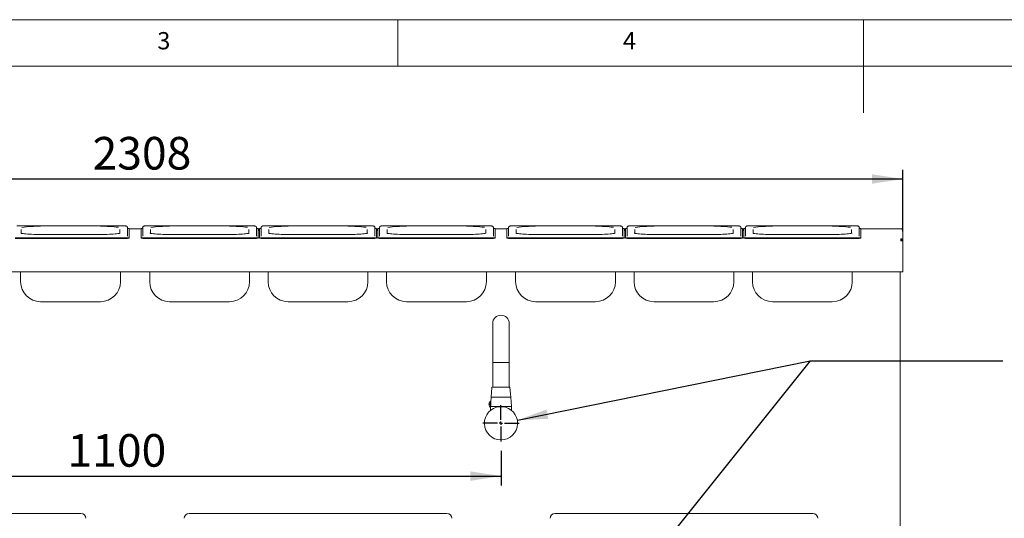
# Paper-space layout 'Blatt2' of a CAD drawing. Units: millimetres. Extents: x 5 to 415, y 5 to 292.
# Drawn here: x 119 to 225, y 238 to 292 of the extents above; entities that cross this region are included whole.
import ezdxf

# ---------------------------------------------------------------- set-up
doc = ezdxf.new("R2010")
doc.units = ezdxf.units.MM
doc.layers.add('BEMAßUNG', color=96, linetype='Continuous')
doc.styles.add('SLDTEXTSTYLE0', font='TXT', dxfattribs={"width": 0.75})
doc.dimstyles.new('SLDDIMSTYLE11', dxfattribs={"dimtxt": 3.5, "dimasz": 3.302, "dimexe": 0, "dimexo": 0.0625, "dimgap": 0.875, "dimtad": 1, "dimlfac": 14, "dimrnd": 1e-09, "dimzin": 12, "dimdsep": 46, "dimtxsty": 'SLDTEXTSTYLE0', "dimsah": 1, "dimcen": 0.09, "dimadec": 0, "dimazin": 3, "dimtfac": 1, "dimtofl": 0, "dimtmove": 0, "dimatfit": 3, "dimfxl": 0, "dimfrac": 2, "dimtolj": 1, "dimtzin": 12, "dimarcsym": 0})

# ---------------------------------------------------------------- blocks, each defined once
blk = doc.blocks.new('_D_31')
at = {"layer": 'BEMAßUNG'}
for p, q in [((49.35, 269.27), (49.35, 275.89)), ((214.21, 269.27), (214.21, 275.89)), ((214.21, 274.89), (49.35, 274.89))]:
    blk.add_line(p, q, dxfattribs=at)
for points in [[(49.35, 274.89), (52.65, 274.39), (52.65, 275.4)], [(214.21, 274.89), (210.91, 275.4), (210.91, 274.39)]]:
    blk.add_solid(points, dxfattribs=at)
at = {"layer": 'BEMAßUNG', "insert": (127.22, 279.41), "char_height": 3.5, "attachment_point": 1, "style": 'SLDTEXTSTYLE0'}
blk.add_mtext('2308', dxfattribs=at)
blk = doc.blocks.new('_D_38')
at = {"layer": 'BEMAßUNG'}
for p, q in [((92.49, 245.7), (92.49, 241.99)), ((171.07, 245.7), (171.07, 241.99)), ((92.49, 242.99), (171.07, 242.99))]:
    blk.add_line(p, q, dxfattribs=at)
for points in [[(92.49, 242.99), (95.8, 242.48), (95.8, 243.5)], [(171.07, 242.99), (167.76, 243.5), (167.76, 242.48)]]:
    blk.add_solid(points, dxfattribs=at)
at = {"layer": 'BEMAßUNG', "insert": (124.53, 247.5), "char_height": 3.5, "attachment_point": 1, "style": 'SLDTEXTSTYLE0'}
blk.add_mtext('1100', dxfattribs=at)
blk = doc.blocks.new('SW_CENTERMARKSYMBOL_2')
at = {"layer": 'BEMAßUNG', "color": 0}
for p, q in [((0, 0.36), (0, 1.96)), ((-0.36, 0), (-1.96, 0)), ((0, 0), (-0.18, 0)), ((0, 0), (0, 0.18)), ((0, 0), (0, -0.18)), ((0, 0), (0.18, 0)), ((0.36, 0), (1.96, 0)), ((0, -0.36), (0, -1.96))]:
    blk.add_line(p, q, dxfattribs=at)

psp = doc.layouts.new('Blatt2')

# ---------------------------------------------------------------- linework, layer by layer
at = {"color": 7, "linetype": 'Continuous', "lineweight": 0}
for p, q in [((415, 292), (5, 292)), ((160, 287), (160, 292)), ((210, 292), (210, 282)), ((410, 287), (10, 287))]:
    psp.add_line(p, q, dxfattribs=at)
at = {"color": 7, "linetype": 'Continuous', "lineweight": 15}
for p, q in [((130.60135, 269.85244), (119.10135, 269.85244)), ((130.60135, 269.85244), (130.60135, 269.8519)), ((130.95849, 269.69091), (130.95849, 268.76955)), ((131.13707, 268.61167), (131.13707, 269.56416)), ((131.13707, 269.55292), (132.42278, 269.55292)), ((132.42278, 269.56416), (132.42278, 268.61167)), ((132.60135, 268.76955), (132.60135, 269.69091)), ((144.45849, 269.85244), (132.95849, 269.85244)), ((132.95849, 269.85244), (132.95849, 269.8519)), ((144.45849, 269.85244), (144.45849, 269.8519)), ((144.81564, 269.69091), (144.81564, 268.76955)), ((144.99421, 268.61167), (144.99421, 269.56416)), ((144.99421, 269.55292), (145.13707, 269.55292)), ((145.13707, 269.56416), (145.13707, 268.61167)), ((145.31564, 268.76955), (145.31564, 269.69091)), ((157.17278, 269.85244), (145.67278, 269.85244)), ((145.67278, 269.85244), (145.67278, 269.8519)), ((157.17278, 269.85244), (157.17278, 269.8519)), ((157.52992, 269.69091), (157.52992, 268.76955)), ((157.70849, 268.61167), (157.70849, 269.56416)), ((157.70849, 269.55292), (157.85135, 269.55292)), ((157.85135, 269.56416), (157.85135, 268.61167)), ((158.02992, 268.76955), (158.02992, 269.69091)), ((169.88707, 269.85244), (158.38707, 269.85244)), ((158.38707, 269.85244), (158.38707, 269.8519)), ((169.88707, 269.85244), (169.88707, 269.8519)), ((170.24421, 269.69091), (170.24421, 268.76955)), ((170.42278, 268.61167), (170.42278, 269.56416)), ((170.42278, 269.55292), (171.7085, 269.55292)), ((171.7085, 269.56416), (171.7085, 268.61167)), ((171.88707, 268.76955), (171.88707, 269.69091)), ((183.74421, 269.85244), (172.24421, 269.85244)), ((172.24421, 269.85244), (172.24421, 269.8519)), ((183.74421, 269.85244), (183.74421, 269.8519)), ((184.10135, 269.69091), (184.10135, 268.76955)), ((184.27992, 268.61167), (184.27992, 269.56416)), ((184.27992, 269.55292), (184.42278, 269.55292)), ((184.42278, 269.56416), (184.42278, 268.61167)), ((184.60135, 268.76955), (184.60135, 269.69091)), ((196.45849, 269.85244), (184.95849, 269.85244)), ((184.95849, 269.85244), (184.95849, 269.8519)), ((196.45849, 269.85244), (196.45849, 269.8519)), ((196.81564, 269.69091), (196.81564, 268.76955)), ((196.99421, 268.61167), (196.99421, 269.56416)), ((196.99421, 269.55292), (197.13707, 269.55292)), ((197.13707, 269.56416), (197.13707, 268.61167)), ((197.31564, 268.76955), (197.31564, 269.69091)), ((209.17278, 269.85244), (197.67278, 269.85244)), ((197.67278, 269.85244), (197.67278, 269.8519)), ((209.17278, 269.85244), (209.17278, 269.8519)), ((209.52992, 269.69091), (209.52992, 268.76955)), ((209.70849, 268.61167), (209.70849, 269.56416)), ((209.70849, 269.55292), (213.99421, 269.55292)), ((213.99421, 269.55211), (213.99421, 269.55292)), ((118.92278, 268.58054), (130.77992, 268.58054)), ((118.92278, 268.50939), (130.77992, 268.50939)), ((119.56564, 269.47613), (119.56564, 269.0635)), ((128.06564, 268.93419), (121.63707, 268.93419)), ((121.63707, 268.93419), (121.63707, 268.93365)), ((128.06564, 268.93365), (128.06564, 268.93419)), ((130.13707, 269.0637), (130.13707, 269.47613)), ((131.13707, 268.61167), (131.13707, 268.54051)), ((132.42278, 268.54051), (132.42278, 268.61167)), ((132.77992, 268.58054), (144.63707, 268.58054)), ((132.77992, 268.50939), (144.63707, 268.50939)), ((133.42278, 269.47613), (133.42278, 269.0635)), ((141.92278, 268.93419), (135.49421, 268.93419)), ((135.49421, 268.93419), (135.49421, 268.93365)), ((141.92278, 268.93365), (141.92278, 268.93419)), ((143.99421, 269.0637), (143.99421, 269.47613)), ((145.13707, 269.45876), (144.99421, 269.45876)), ((145.13707, 269.35203), (144.99421, 269.35203)), ((144.99421, 268.61167), (144.99421, 268.54051)), ((145.13707, 268.57475), (144.99421, 268.57475)), ((145.13707, 268.54051), (145.13707, 268.61167)), ((145.49421, 268.58054), (157.35135, 268.58054)), ((145.49421, 268.50939), (157.35135, 268.50939)), ((146.13707, 269.47613), (146.13707, 269.0635)), ((154.63706, 268.93419), (148.20849, 268.93419)), ((148.20849, 268.93419), (148.20849, 268.93365)), ((154.63706, 268.93365), (154.63706, 268.93419)), ((156.70849, 269.0637), (156.70849, 269.47613)), ((157.85135, 269.45876), (157.70849, 269.45876)), ((157.85135, 269.35203), (157.70849, 269.35203)), ((157.70849, 268.61167), (157.70849, 268.54051)), ((157.85135, 268.57475), (157.70849, 268.57475)), ((157.85135, 268.54051), (157.85135, 268.61167)), ((158.20849, 268.58054), (170.06564, 268.58054)), ((158.20849, 268.50939), (170.06564, 268.50939)), ((158.85135, 269.47613), (158.85135, 269.0635)), ((167.35135, 268.93419), (160.92278, 268.93419)), ((160.92278, 268.93419), (160.92278, 268.93365)), ((167.35135, 268.93365), (167.35135, 268.93419)), ((169.42278, 269.0637), (169.42278, 269.47613)), ((170.42278, 268.61167), (170.42278, 268.54051)), ((171.7085, 268.54051), (171.7085, 268.61167)), ((172.06564, 268.58054), (183.92278, 268.58054)), ((172.06564, 268.50939), (183.92278, 268.50939)), ((172.7085, 269.47613), (172.7085, 269.0635)), ((181.20849, 268.93419), (174.77992, 268.93419)), ((174.77992, 268.93419), (174.77992, 268.93365)), ((181.20849, 268.93365), (181.20849, 268.93419)), ((183.27992, 269.0637), (183.27992, 269.47613)), ((184.42278, 269.45876), (184.27992, 269.45876)), ((184.42278, 269.35203), (184.27992, 269.35203)), ((184.27992, 268.61167), (184.27992, 268.54051)), ((184.42278, 268.57475), (184.27992, 268.57475)), ((184.42278, 268.54051), (184.42278, 268.61167)), ((184.77992, 268.58054), (196.63706, 268.58054)), ((184.77992, 268.50939), (196.63706, 268.50939)), ((185.42278, 269.47613), (185.42278, 269.0635)), ((193.92278, 268.93419), (187.49421, 268.93419)), ((187.49421, 268.93419), (187.49421, 268.93365)), ((193.92278, 268.93365), (193.92278, 268.93419)), ((195.99421, 269.0637), (195.99421, 269.47613)), ((197.13707, 269.45876), (196.99421, 269.45876)), ((197.13707, 269.35203), (196.99421, 269.35203)), ((196.99421, 268.61167), (196.99421, 268.54051)), ((197.13707, 268.57475), (196.99421, 268.57475)), ((197.13707, 268.54051), (197.13707, 268.61167)), ((197.49421, 268.58054), (209.35135, 268.58054)), ((197.49421, 268.50939), (209.35135, 268.50939)), ((198.13707, 269.47613), (198.13707, 269.0635)), ((206.63706, 268.93419), (200.20849, 268.93419)), ((200.20849, 268.93419), (200.20849, 268.93365)), ((206.63706, 268.93365), (206.63706, 268.93419)), ((208.7085, 269.0637), (208.7085, 269.47613)), ((209.70849, 268.61167), (209.70849, 268.54051)), ((214.2085, 269.33782), (214.2085, 269.33864)), ((214.2085, 268.26794), (214.2085, 269.33782)), ((213.99421, 268.26794), (213.99421, 268.48141)), ((214.2085, 268.26794), (213.99421, 268.26794)), ((214.2085, 268.26794), (214.2085, 265.12426)), ((214.2085, 264.90998), (49.35135, 264.90998)), ((119.49421, 263.86104), (119.49421, 264.90998)), ((130.20849, 264.90998), (130.20849, 263.86104)), ((133.35135, 263.86104), (133.35135, 264.90998)), ((144.06564, 264.90998), (144.06564, 263.86104)), ((146.06564, 263.86104), (146.06564, 264.90998)), ((156.77992, 264.90998), (156.77992, 263.86104)), ((158.77992, 263.86104), (158.77992, 264.90998)), ((169.49421, 264.90998), (169.49421, 263.86104)), ((172.63707, 263.86104), (172.63707, 264.90998)), ((183.35135, 264.90998), (183.35135, 263.86104)), ((185.35135, 263.86104), (185.35135, 264.90998)), ((196.06564, 264.90998), (196.06564, 263.86104)), ((198.06563, 263.86104), (198.06563, 264.90998)), ((208.77992, 264.90998), (208.77992, 263.86104)), ((213.92278, 233.81006), (213.92278, 264.90998)), ((214.2085, 265.12426), (214.2085, 264.90998)), ((121.63707, 261.71818), (128.06564, 261.71818)), ((135.49421, 261.71818), (141.92278, 261.71818)), ((148.20849, 261.71818), (154.63706, 261.71818)), ((160.92278, 261.71818), (167.35135, 261.71818)), ((174.77992, 261.71818), (181.20849, 261.71818)), ((187.49421, 261.71818), (193.92278, 261.71818)), ((200.20849, 261.71818), (206.63706, 261.71818)), ((170.17278, 259.37435), (170.17278, 255.98149)), ((171.95849, 255.98149), (171.95849, 259.37435)), ((170.17278, 255.98149), (170.17278, 255.19578)), ((171.95849, 255.19578), (171.95849, 255.98149)), ((170.17278, 255.19578), (170.17278, 253.33864)), ((170.17278, 255.19578), (171.06564, 255.19578)), ((171.06564, 255.19578), (171.95849, 255.19578)), ((171.95849, 253.33864), (171.95849, 255.19578)), ((170.17278, 253.33864), (170.17278, 252.55292)), ((171.95849, 252.55292), (171.95849, 253.33864)), ((170.09852, 252.52029), (170.00849, 251.4815)), ((172.12278, 251.4815), (172.03275, 252.52029)), ((169.85849, 250.73864), (169.85849, 250.65292)), ((169.92992, 251.05292), (169.92992, 250.33864)), ((169.94376, 250.84318), (169.93376, 250.85389)), ((169.93376, 250.53767), (169.94376, 250.54839)), ((169.97632, 250.83864), (169.95421, 250.83864)), ((170.00043, 251.46819), (169.96447, 250.94676)), ((170.00849, 251.4815), (172.12278, 251.4815)), ((172.20135, 250.44578), (172.13084, 251.46819)), ((169.92992, 250.44578), (172.20135, 250.44578)), ((169.92992, 250.33864), (169.92992, 250.03808)), ((172.20135, 250.03808), (172.20135, 250.44578)), ((98.30556, 238.9815), (125.96857, 238.9815)), ((137.59128, 238.9815), (165.25428, 238.9815)), ((176.87699, 238.9815), (204.53999, 238.9815))]:
    psp.add_line(p, q, dxfattribs=at)
at = {"color": 7, "linetype": 'Continuous', "lineweight": 15, "flags": 128}
for points in [[(121.63707, 268.93365), (121.38914, 268.93486), (121.14434, 268.93849), (120.90573, 268.94448), (120.67632, 268.95276), (120.45899, 268.96323), (120.25648, 268.97575), (120.07133, 268.99018), (119.90587, 269.00631), (119.76218, 269.02397), (119.64206, 269.0429), (119.57547, 269.05621)], [(130.14196, 269.05958), (130.06064, 269.0429), (129.94053, 269.02397), (129.79684, 269.00631), (129.63137, 268.99018), (129.44622, 268.97575), (129.24371, 268.96323), (129.02638, 268.95276), (128.79697, 268.94448), (128.55836, 268.93849), (128.31356, 268.93486), (128.06564, 268.93365)], [(135.49421, 268.93365), (135.24629, 268.93486), (135.00148, 268.93849), (134.76288, 268.94448), (134.53347, 268.95276), (134.31614, 268.96323), (134.11362, 268.97575), (133.92847, 268.99018), (133.76301, 269.00631), (133.61932, 269.02397), (133.49921, 269.0429), (133.43261, 269.05621)], [(143.9991, 269.05958), (143.91778, 269.0429), (143.79767, 269.02397), (143.65398, 269.00631), (143.48852, 268.99018), (143.30336, 268.97575), (143.10085, 268.96323), (142.88352, 268.95276), (142.65411, 268.94448), (142.41551, 268.93849), (142.1707, 268.93486), (141.92278, 268.93365)], [(148.20849, 268.93365), (147.96057, 268.93486), (147.71577, 268.93849), (147.47716, 268.94448), (147.24775, 268.95276), (147.03042, 268.96323), (146.82791, 268.97575), (146.64276, 268.99018), (146.4773, 269.00631), (146.3336, 269.02397), (146.21349, 269.0429), (146.1469, 269.05621)], [(156.71339, 269.05958), (156.63207, 269.0429), (156.51195, 269.02397), (156.36826, 269.00631), (156.2028, 268.99018), (156.01765, 268.97575), (155.81514, 268.96323), (155.59781, 268.95276), (155.3684, 268.94448), (155.12979, 268.93849), (154.88499, 268.93486), (154.63706, 268.93365)], [(160.92278, 268.93365), (160.67486, 268.93486), (160.43006, 268.93849), (160.19145, 268.94448), (159.96204, 268.95276), (159.74471, 268.96323), (159.5422, 268.97575), (159.35704, 268.99018), (159.19158, 269.00631), (159.04789, 269.02397), (158.92778, 269.0429), (158.86119, 269.05621)], [(169.42768, 269.05958), (169.34635, 269.0429), (169.22624, 269.02397), (169.08255, 269.00631), (168.91709, 268.99018), (168.73194, 268.97575), (168.52942, 268.96323), (168.31209, 268.95276), (168.08268, 268.94448), (167.84407, 268.93849), (167.59927, 268.93486), (167.35135, 268.93365)], [(174.77992, 268.93365), (174.532, 268.93486), (174.2872, 268.93849), (174.04859, 268.94448), (173.81918, 268.95276), (173.60185, 268.96323), (173.39934, 268.97575), (173.21419, 268.99018), (173.04872, 269.00631), (172.90503, 269.02397), (172.78492, 269.0429), (172.71833, 269.05621)], [(183.28482, 269.05958), (183.2035, 269.0429), (183.08338, 269.02397), (182.93969, 269.00631), (182.77423, 268.99018), (182.58908, 268.97575), (182.38657, 268.96323), (182.16924, 268.95276), (181.93983, 268.94448), (181.70122, 268.93849), (181.45641, 268.93486), (181.20849, 268.93365)], [(187.49421, 268.93365), (187.24629, 268.93486), (187.00148, 268.93849), (186.76287, 268.94448), (186.53346, 268.95276), (186.31614, 268.96323), (186.11362, 268.97575), (185.92847, 268.99018), (185.76301, 269.00631), (185.61932, 269.02397), (185.4992, 269.0429), (185.43261, 269.05621)], [(195.9991, 269.05958), (195.91778, 269.0429), (195.79767, 269.02397), (195.65398, 269.00631), (195.48852, 268.99018), (195.30336, 268.97575), (195.10085, 268.96323), (194.88352, 268.95276), (194.65411, 268.94448), (194.41551, 268.93849), (194.1707, 268.93486), (193.92278, 268.93365)], [(200.20849, 268.93365), (199.96057, 268.93486), (199.71577, 268.93849), (199.47716, 268.94448), (199.24775, 268.95276), (199.03042, 268.96323), (198.82791, 268.97575), (198.64276, 268.99018), (198.47729, 269.00631), (198.3336, 269.02397), (198.21349, 269.0429), (198.1469, 269.05621)], [(208.71339, 269.05958), (208.63207, 269.0429), (208.51195, 269.02397), (208.36826, 269.00631), (208.2028, 268.99018), (208.01765, 268.97575), (207.81513, 268.96323), (207.59781, 268.95276), (207.3684, 268.94448), (207.12979, 268.93849), (206.88499, 268.93486), (206.63706, 268.93365)]]:
    psp.add_lwpolyline(points, dxfattribs=at)
at = {"color": 7, "linetype": 'Continuous', "lineweight": 15}
for centre, radius, start, end in [((121.37934, 256.39672), 13.41719, 88.8993749, 97.5347965), ((128.30102, 255.51908), 14.2943, 83.1395569, 90.9435461), ((131.01372, 269.25954), 0.32864, 67.9558565, 91.0565699), ((132.53693, 269.30693), 0.28142, 87.2259915, 113.928927), ((135.23649, 256.39673), 13.41718, 88.8993705, 97.534801), ((142.15817, 255.51909), 14.29429, 83.1395544, 90.9435466), ((144.87086, 269.25954), 0.32865, 67.9560866, 91.0564031), ((145.25121, 269.30694), 0.28141, 87.2254734, 113.9294451), ((147.95077, 256.39674), 13.41717, 88.899369, 97.5348025), ((154.87245, 255.51904), 14.29433, 83.1395652, 90.9435389), ((157.58514, 269.25953), 0.32866, 67.9564523, 91.0558686), ((157.9655, 269.30694), 0.28141, 87.2253956, 113.9295229), ((160.66506, 256.39671), 13.4172, 88.899377, 97.5347945), ((167.58674, 255.51903), 14.29435, 83.1395692, 90.943535), ((170.29943, 269.25954), 0.32865, 67.9561685, 91.0561524), ((171.82264, 269.30695), 0.2814, 87.2248303, 113.9300881), ((174.5222, 256.39682), 13.41709, 88.899351, 97.5348273), ((181.44388, 255.51902), 14.29435, 83.1395697, 90.9435409), ((184.15657, 269.25952), 0.32867, 67.9567361, 91.0555848), ((184.53693, 269.3069), 0.28145, 87.227028, 113.9278905), ((187.23649, 256.39672), 13.41719, 88.8993831, 97.5347952), ((194.15817, 255.51918), 14.2942, 83.1395301, 90.9435675), ((196.87086, 269.25956), 0.32862, 67.9551504, 91.0571705), ((197.25121, 269.30697), 0.28138, 87.2237631, 113.9311554), ((199.95077, 256.39671), 13.41721, 88.8993709, 97.5347938), ((206.87245, 255.51898), 14.29439, 83.1395815, 90.9435291), ((209.58514, 269.25954), 0.32865, 67.9560459, 91.0555998), ((213.99421, 269.33864), 0.21429, 0, 90), ((130.8685, 269.6286), 1.05179, 265.1692968, 284.7939879), ((130.86855, 269.55707), 1.05142, 265.1644301, 284.7961431), ((132.69135, 269.6286), 1.05179, 255.2060121, 274.8307032), ((132.69129, 269.55707), 1.05142, 255.2038569, 274.8355699), ((144.72564, 269.6286), 1.05179, 265.1693275, 284.7939682), ((144.7257, 269.55707), 1.05142, 265.1644608, 284.7961234), ((145.40563, 269.62859), 1.05178, 255.2059227, 274.8307816), ((145.40558, 269.55706), 1.05141, 255.2037675, 274.8356483), ((157.43992, 269.62861), 1.0518, 265.1694028, 284.7938929), ((157.43998, 269.55708), 1.05143, 265.1645361, 284.7960481), ((158.11992, 269.62859), 1.05179, 255.2059564, 274.8307479), ((158.11986, 269.55706), 1.05141, 255.2038012, 274.8356145), ((170.15421, 269.62862), 1.05181, 265.1694702, 284.7938255), ((170.15427, 269.55708), 1.05144, 265.1646037, 284.7959806), ((171.97706, 269.62857), 1.05176, 255.2057383, 274.830966), ((171.977, 269.55704), 1.05139, 255.203583, 274.8358327), ((184.01135, 269.62863), 1.05182, 265.1696035, 284.7936922), ((184.01141, 269.5571), 1.05145, 265.1647368, 284.7958474), ((184.69135, 269.62862), 1.05181, 255.2061745, 274.8305298), ((184.69129, 269.55708), 1.05144, 255.2040194, 274.8353963), ((196.72564, 269.62857), 1.05176, 265.169034, 284.7942617), ((196.7257, 269.55704), 1.05139, 265.1641673, 284.796417), ((197.40563, 269.62857), 1.05176, 255.2057383, 274.830966), ((197.40558, 269.55704), 1.05139, 255.203583, 274.8358327), ((209.43993, 269.62856), 1.05175, 265.1689342, 284.7943615), ((209.43998, 269.55703), 1.05138, 265.1640673, 284.7965169), ((121.63707, 263.86104), 2.14286, 180, 270), ((128.06564, 263.86104), 2.14286, 270, 0), ((135.49421, 263.86104), 2.14286, 180, 270), ((141.92278, 263.86104), 2.14286, 270, 0), ((148.20849, 263.86104), 2.14286, 180, 270), ((154.63707, 263.86104), 2.14286, 270, 0), ((160.92278, 263.86104), 2.14286, 180, 270), ((167.35135, 263.86104), 2.14286, 270, 0), ((174.77992, 263.86104), 2.14286, 180, 270), ((181.20849, 263.86104), 2.14286, 270, 0), ((187.49421, 263.86104), 2.14286, 180, 270), ((193.92278, 263.86104), 2.14286, 270, 0), ((200.20849, 263.86104), 2.14286, 180, 270), ((206.63707, 263.86104), 2.14286, 270, 0), ((171.06564, 259.37435), 0.89286, 0, 180), ((170.1341, 252.51721), 0.03571, 90, 175.0467425), ((171.99717, 252.51721), 0.03571, 4.9532575, 90), ((170.2572, 250.69578), 0.48442, 185.0486996, 227.498989), ((170.2572, 250.69578), 0.48442, 132.501011, 174.9393603), ((169.94421, 250.86364), 0.01429, 180, 223.025066), ((169.94421, 250.52792), 0.01429, 136.974934, 180), ((169.95421, 250.85292), 0.01429, 223.025066, 270), ((169.95421, 250.53864), 0.01429, 90, 136.974934), ((170.01469, 251.46721), 0.01429, 90, 176.0548138), ((172.11659, 251.46721), 0.01429, 3.9451862, 90), ((171.06564, 248.66007), 1.78571, 94.1096761, 85.8903239), ((125.96857, 238.44578), 0.53571, 1.0877638, 90), ((137.59128, 238.44578), 0.53571, 90, 178.9122362), ((165.25428, 238.44578), 0.53571, 1.0877638, 90), ((176.87699, 238.44578), 0.53571, 90, 178.9122362), ((204.54, 238.44578), 0.53571, 1.0877638, 90)]:
    psp.add_arc(centre, radius, start, end, dxfattribs=at)
for points, knots in [([(130.95849, 269.69091), (130.95626, 269.71026), (130.95236, 269.74392), (130.92742, 269.78316), (130.90067, 269.80838), (130.87366, 269.82408), (130.84854, 269.83335), (130.82127, 269.83984), (130.78538, 269.84494), (130.72986, 269.84942), (130.66479, 269.85203), (130.6201, 269.85232), (130.60135, 269.85244)], [0, 0, 0, 0, 0.1143894406, 0.1989376354, 0.271581474, 0.3364006221, 0.3966704627, 0.4690605173, 0.5909800901, 0.7366720406, 0.8895080768, 1, 1, 1, 1]), ([(131.03916, 269.56667), (131.03915, 269.56664), (131.03912, 269.56659), (131.02667, 269.57174), (131.00426, 269.58638), (130.97728, 269.6163), (130.96075, 269.65473), (130.9591, 269.68127), (130.95849, 269.69091)], [0, 0, 0, 0, 0.1373004665, 0.2842506284, 0.436883749, 0.6365211653, 0.8679922212, 1, 1, 1, 1]), ([(132.60135, 269.69091), (132.59929, 269.67278), (132.59559, 269.64026), (132.57194, 269.60297), (132.54814, 269.58098), (132.53031, 269.57048), (132.52064, 269.56657), (132.52022, 269.56649), (132.52002, 269.56644)], [0, 0, 0, 0, 0.246793361, 0.442841293, 0.607477072, 0.745350078, 0.873713078, 1, 1, 1, 1]), ([(132.95849, 269.85244), (132.94578, 269.85239), (132.9085, 269.85222), (132.8483, 269.85036), (132.78454, 269.84609), (132.73939, 269.84029), (132.70015, 269.83093), (132.65808, 269.8089), (132.62459, 269.77465), (132.60441, 269.732), (132.60225, 269.70301), (132.60135, 269.69091)], [0, 0, 0, 0, 0.075057612, 0.220025004, 0.367896194, 0.526502596, 0.643901068, 0.725995887, 0.827763211, 0.928077472, 1, 1, 1, 1]), ([(144.81564, 269.69091), (144.8134, 269.71026), (144.8095, 269.74392), (144.78456, 269.78316), (144.75782, 269.80838), (144.7308, 269.82408), (144.70568, 269.83335), (144.67842, 269.83984), (144.64253, 269.84494), (144.587, 269.84942), (144.52193, 269.85203), (144.47725, 269.85232), (144.45849, 269.85244)], [0, 0, 0, 0, 0.114389503, 0.198937965, 0.271581745, 0.336399407, 0.396670753, 0.469060664, 0.590979543, 0.736670766, 0.889507646, 1, 1, 1, 1]), ([(144.89631, 269.56667), (144.89629, 269.56664), (144.89626, 269.56659), (144.88381, 269.57174), (144.8614, 269.58638), (144.83442, 269.6163), (144.81789, 269.65473), (144.81624, 269.68127), (144.81564, 269.69091)], [0, 0, 0, 0, 0.1373005249, 0.2842505735, 0.4368835195, 0.6365205879, 0.867992549, 1, 1, 1, 1]), ([(145.31564, 269.69091), (145.31357, 269.67278), (145.30987, 269.64026), (145.28622, 269.60297), (145.26243, 269.58098), (145.24459, 269.57048), (145.23492, 269.56657), (145.23451, 269.56649), (145.2343, 269.56644)], [0, 0, 0, 0, 0.246793623, 0.442840058, 0.607477616, 0.745349782, 0.873713142, 1, 1, 1, 1]), ([(145.67278, 269.85244), (145.66006, 269.85239), (145.62278, 269.85222), (145.56259, 269.85036), (145.49883, 269.84609), (145.45368, 269.84029), (145.41443, 269.83093), (145.37237, 269.8089), (145.33887, 269.77465), (145.31869, 269.732), (145.31654, 269.70301), (145.31564, 269.69091)], [0, 0, 0, 0, 0.075057068, 0.220025169, 0.367896749, 0.526502058, 0.643900319, 0.725996036, 0.827763863, 0.928077508, 1, 1, 1, 1]), ([(157.52992, 269.69091), (157.52768, 269.71026), (157.52379, 269.74392), (157.49885, 269.78316), (157.4721, 269.80838), (157.44509, 269.82408), (157.41996, 269.83335), (157.3927, 269.83984), (157.35681, 269.84494), (157.30129, 269.84942), (157.23622, 269.85203), (157.19153, 269.85232), (157.17278, 269.85244)], [0, 0, 0, 0, 0.1143902486, 0.1989378831, 0.2715804036, 0.3363998923, 0.3966698591, 0.469061347, 0.5909805807, 0.736672226, 0.8895114857, 1, 1, 1, 1]), ([(157.61059, 269.56667), (157.61058, 269.56664), (157.61054, 269.56659), (157.5981, 269.57174), (157.57569, 269.58638), (157.54871, 269.6163), (157.53218, 269.65473), (157.53052, 269.68127), (157.52992, 269.69091)], [0, 0, 0, 0, 0.137301286, 0.284251845, 0.436882751, 0.636520513, 0.867991631, 1, 1, 1, 1]), ([(158.02992, 269.69091), (158.02786, 269.67278), (158.02416, 269.64026), (158.00051, 269.60297), (157.97672, 269.58098), (157.95888, 269.57049), (157.94921, 269.56657), (157.94879, 269.56649), (157.94859, 269.56644)], [0, 0, 0, 0, 0.246792696, 0.442843445, 0.607475462, 0.745352377, 0.87371285, 1, 1, 1, 1]), ([(158.38707, 269.85244), (158.37435, 269.85239), (158.33707, 269.85222), (158.27687, 269.85036), (158.21311, 269.84609), (158.16796, 269.84029), (158.12872, 269.83093), (158.08665, 269.8089), (158.05316, 269.77465), (158.03298, 269.732), (158.03082, 269.70301), (158.02992, 269.69091)], [0, 0, 0, 0, 0.075059129, 0.220027175, 0.367896976, 0.526503625, 0.643900419, 0.725996105, 0.827762477, 0.928077795, 1, 1, 1, 1]), ([(170.24421, 269.69091), (170.24197, 269.71026), (170.23808, 269.74392), (170.21313, 269.78316), (170.18639, 269.80838), (170.15937, 269.82408), (170.13425, 269.83335), (170.10699, 269.83984), (170.0711, 269.84494), (170.01557, 269.84942), (169.95051, 269.85203), (169.90582, 269.85232), (169.88707, 269.85244)], [0, 0, 0, 0, 0.11438936, 0.198939094, 0.271581576, 0.336401029, 0.396674072, 0.469062787, 0.590984673, 0.736676239, 0.889511545, 1, 1, 1, 1]), ([(170.32488, 269.56667), (170.32486, 269.56664), (170.32483, 269.56659), (170.31239, 269.57174), (170.28997, 269.58638), (170.26299, 269.6163), (170.24647, 269.65473), (170.24481, 269.68127), (170.24421, 269.69091)], [0, 0, 0, 0, 0.137299618, 0.284249607, 0.436890203, 0.636521921, 0.867992143, 1, 1, 1, 1]), ([(171.88707, 269.69091), (171.885, 269.67278), (171.88131, 269.64026), (171.85765, 269.60297), (171.83386, 269.58098), (171.81602, 269.57048), (171.80635, 269.56657), (171.80594, 269.56649), (171.80573, 269.56644)], [0, 0, 0, 0, 0.2467929114, 0.4428482024, 0.607474873, 0.7453471175, 0.8737133992, 1, 1, 1, 1]), ([(172.24421, 269.85244), (172.23149, 269.85239), (172.19421, 269.85222), (172.13402, 269.85036), (172.07025, 269.84609), (172.02511, 269.84029), (171.98586, 269.83093), (171.94379, 269.8089), (171.9103, 269.77466), (171.89013, 269.732), (171.88797, 269.70301), (171.88707, 269.69091)], [0, 0, 0, 0, 0.0750549622, 0.2200230288, 0.3678997522, 0.5265036243, 0.6439004348, 0.7259961325, 0.8277653525, 0.9280772645, 1, 1, 1, 1]), ([(184.10135, 269.69091), (184.09911, 269.71026), (184.09522, 269.74392), (184.07027, 269.78316), (184.04353, 269.80838), (184.01652, 269.82408), (183.99139, 269.83335), (183.96413, 269.83984), (183.92824, 269.84494), (183.87272, 269.84942), (183.80765, 269.85203), (183.76296, 269.85232), (183.74421, 269.85244)], [0, 0, 0, 0, 0.11438936, 0.198939094, 0.271581576, 0.336401029, 0.396674072, 0.469062787, 0.590984673, 0.736676239, 0.889511545, 1, 1, 1, 1]), ([(184.18202, 269.56667), (184.182, 269.56664), (184.18198, 269.56659), (184.16953, 269.57174), (184.14712, 269.58638), (184.12014, 269.6163), (184.10361, 269.65473), (184.10195, 269.68127), (184.10135, 269.69091)], [0, 0, 0, 0, 0.137299618, 0.284249607, 0.436890203, 0.636521921, 0.867992143, 1, 1, 1, 1]), ([(184.60135, 269.69091), (184.59929, 269.67278), (184.59559, 269.64026), (184.57194, 269.60297), (184.54814, 269.58098), (184.53031, 269.57048), (184.52064, 269.56657), (184.52022, 269.56649), (184.52002, 269.56644)], [0, 0, 0, 0, 0.24679344, 0.442840407, 0.607478411, 0.74535095, 0.87371181, 1, 1, 1, 1]), ([(184.95849, 269.85244), (184.94578, 269.85239), (184.9085, 269.85222), (184.8483, 269.85036), (184.78454, 269.84609), (184.73939, 269.84029), (184.70015, 269.83093), (184.65808, 269.8089), (184.62459, 269.77465), (184.60441, 269.732), (184.60225, 269.70301), (184.60135, 269.69091)], [0, 0, 0, 0, 0.075055229, 0.22002381, 0.367894156, 0.52650419, 0.643901417, 0.725997406, 0.827761321, 0.928077009, 1, 1, 1, 1]), ([(196.81564, 269.69091), (196.8134, 269.71026), (196.80951, 269.74392), (196.78456, 269.78316), (196.75782, 269.80838), (196.7308, 269.82408), (196.70568, 269.83336), (196.67842, 269.83983), (196.64253, 269.84494), (196.587, 269.84942), (196.52194, 269.85203), (196.47725, 269.85232), (196.45849, 269.85244)], [0, 0, 0, 0, 0.1143891157, 0.1989386693, 0.2715809954, 0.3364003105, 0.3966670078, 0.4690610363, 0.5909772257, 0.736668481, 0.8895034605, 1, 1, 1, 1]), ([(196.89631, 269.56667), (196.89629, 269.56664), (196.89626, 269.56659), (196.88381, 269.57174), (196.8614, 269.58638), (196.83442, 269.6163), (196.81789, 269.65473), (196.81624, 269.68127), (196.81564, 269.69091)], [0, 0, 0, 0, 0.137300563, 0.284250347, 0.436880449, 0.636522429, 0.867992327, 1, 1, 1, 1]), ([(197.31564, 269.69091), (197.31358, 269.67278), (197.30988, 269.64026), (197.28622, 269.60297), (197.26243, 269.58098), (197.24459, 269.57049), (197.23492, 269.56657), (197.23451, 269.56649), (197.2343, 269.56644)], [0, 0, 0, 0, 0.2467919527, 0.442846482, 0.6074725132, 0.7453538033, 0.8737138898, 1, 1, 1, 1]), ([(197.67278, 269.85244), (197.66006, 269.85239), (197.62278, 269.85222), (197.56259, 269.85036), (197.49882, 269.84609), (197.45368, 269.84029), (197.41443, 269.83093), (197.37237, 269.8089), (197.33887, 269.77465), (197.31869, 269.732), (197.31654, 269.70301), (197.31564, 269.69091)], [0, 0, 0, 0, 0.075063111, 0.220022798, 0.367899114, 0.526502549, 0.643899036, 0.725994508, 0.827763447, 0.928078503, 1, 1, 1, 1]), ([(209.52992, 269.69091), (209.52769, 269.71026), (209.52379, 269.74392), (209.49885, 269.78316), (209.4721, 269.80838), (209.44509, 269.82408), (209.41996, 269.83335), (209.3927, 269.83983), (209.35682, 269.84494), (209.30129, 269.84942), (209.23622, 269.85203), (209.19153, 269.85232), (209.17278, 269.85244)], [0, 0, 0, 0, 0.1143892995, 0.1989389889, 0.2715814317, 0.336400851, 0.3966738618, 0.4690680066, 0.5909789561, 0.7366769574, 0.8895199248, 1, 1, 1, 1]), ([(209.61059, 269.56667), (209.61058, 269.56664), (209.61054, 269.56659), (209.5981, 269.57174), (209.57569, 269.58638), (209.54871, 269.6163), (209.53217, 269.65473), (209.53052, 269.68127), (209.52992, 269.69091)], [0, 0, 0, 0, 0.137301805, 0.284245315, 0.436885812, 0.636517402, 0.867994063, 1, 1, 1, 1]), ([(213.99421, 269.55211), (214.02229, 269.54883), (214.07844, 269.54227), (214.14928, 269.49271), (214.19883, 269.42194), (214.20527, 269.36586), (214.2085, 269.33782)], [0, 0, 0, 0, 0.249983064, 0.499987456, 0.749996907, 1, 1, 1, 1]), ([(119.60893, 269.05333), (119.59514, 269.05635), (119.56205, 269.0636), (119.53393, 269.0725), (119.51806, 269.07984), (119.52005, 269.07861), (119.52047, 269.07834)], [0, 0, 0, 0, 0.2569981787, 0.6169871097, 0.9184414696, 1, 1, 1, 1]), ([(130.18339, 269.07902), (130.18352, 269.07911), (130.18569, 269.08059), (130.17579, 269.07514), (130.15327, 269.06749), (130.12341, 269.06002), (130.10812, 269.0562)], [0, 0, 0, 0, 0.018238643, 0.298666105, 0.640861881, 1, 1, 1, 1]), ([(133.46607, 269.05333), (133.45228, 269.05635), (133.41919, 269.0636), (133.39107, 269.0725), (133.3752, 269.07984), (133.37719, 269.07861), (133.37761, 269.07834)], [0, 0, 0, 0, 0.256998122, 0.616987041, 0.918441441, 1, 1, 1, 1]), ([(144.04053, 269.07902), (144.04066, 269.07911), (144.04283, 269.08059), (144.03294, 269.07514), (144.01041, 269.06749), (143.98055, 269.06002), (143.96526, 269.0562)], [0, 0, 0, 0, 0.018238643, 0.2986661256, 0.6408617973, 1, 1, 1, 1]), ([(146.18035, 269.05333), (146.16657, 269.05635), (146.13348, 269.0636), (146.10536, 269.0725), (146.08949, 269.07984), (146.09148, 269.07861), (146.0919, 269.07834)], [0, 0, 0, 0, 0.2569981665, 0.6169870805, 0.918441426, 1, 1, 1, 1]), ([(156.75481, 269.07902), (156.75495, 269.07911), (156.75712, 269.08059), (156.74722, 269.07514), (156.72469, 269.06749), (156.69484, 269.06002), (156.67955, 269.0562)], [0, 0, 0, 0, 0.018238655, 0.298666325, 0.640862225, 1, 1, 1, 1]), ([(158.89464, 269.05333), (158.88086, 269.05635), (158.84776, 269.0636), (158.81965, 269.0725), (158.80377, 269.07984), (158.80576, 269.07861), (158.80619, 269.07834)], [0, 0, 0, 0, 0.256998231, 0.616986757, 0.918441405, 1, 1, 1, 1]), ([(169.4691, 269.07902), (169.46923, 269.07911), (169.47139, 269.08059), (169.46152, 269.07514), (169.43898, 269.06749), (169.40912, 269.06002), (169.39383, 269.0562)], [0, 0, 0, 0, 0.01823841, 0.298665538, 0.640861171, 1, 1, 1, 1]), ([(172.75178, 269.05333), (172.738, 269.05635), (172.7049, 269.0636), (172.67679, 269.0725), (172.66092, 269.07984), (172.6629, 269.07861), (172.66333, 269.07834)], [0, 0, 0, 0, 0.256998361, 0.61698611, 0.918441364, 1, 1, 1, 1]), ([(183.32624, 269.07902), (183.32637, 269.07911), (183.32856, 269.08059), (183.31865, 269.07514), (183.29612, 269.06749), (183.26627, 269.06002), (183.25098, 269.0562)], [0, 0, 0, 0, 0.018238883, 0.298666157, 0.640863655, 1, 1, 1, 1]), ([(185.46607, 269.05333), (185.45228, 269.05635), (185.41919, 269.0636), (185.39107, 269.0725), (185.3752, 269.07984), (185.37719, 269.07861), (185.37762, 269.07834)], [0, 0, 0, 0, 0.256998102, 0.616987404, 0.918441447, 1, 1, 1, 1]), ([(196.04053, 269.07902), (196.04066, 269.07911), (196.04282, 269.08059), (196.03294, 269.07514), (196.01041, 269.06749), (195.98055, 269.06002), (195.96526, 269.0562)], [0, 0, 0, 0, 0.01823841, 0.298665538, 0.640861171, 1, 1, 1, 1]), ([(198.18035, 269.05333), (198.16657, 269.05635), (198.13348, 269.0636), (198.10536, 269.0725), (198.08949, 269.07984), (198.09148, 269.07861), (198.0919, 269.07834)], [0, 0, 0, 0, 0.256998361, 0.61698611, 0.918441364, 1, 1, 1, 1]), ([(208.75482, 269.07902), (208.75495, 269.07911), (208.75708, 269.08059), (208.74725, 269.07514), (208.72469, 269.06749), (208.69483, 269.06002), (208.67954, 269.0562)], [0, 0, 0, 0, 0.018237941, 0.298664261, 0.64086138, 1, 1, 1, 1]), ([(214.2085, 268.26712), (214.20527, 268.29516), (214.19883, 268.35124), (214.14928, 268.42201), (214.07844, 268.47157), (214.02229, 268.47813), (213.99421, 268.48141)], [0, 0, 0, 0, 0.250007007, 0.499999278, 0.750007832, 1, 1, 1, 1]), ([(214.10135, 268.26712), (214.09974, 268.28118), (214.09652, 268.30929), (214.07174, 268.34476), (214.03633, 268.36966), (214.00825, 268.373), (213.99421, 268.37467)], [0, 0, 0, 0, 0.250008416, 0.499994972, 0.750011892, 1, 1, 1, 1]), ([(171.02738, 252.55292), (170.97074, 252.55292), (170.85406, 252.55292), (170.68272, 252.55292), (170.51943, 252.55292), (170.37562, 252.55292), (170.26058, 252.55292), (170.18192, 252.55292), (170.1393, 252.55292), (170.13755, 252.55292), (170.13681, 252.55292)], [0, 0, 0, 0, 0.1196421237, 0.2464494156, 0.3785305206, 0.5134143583, 0.6482976727, 0.7803771862, 0.9071851784, 1, 1, 1, 1]), ([(171.99446, 252.55292), (171.99529, 252.55292), (171.99982, 252.55292), (171.97679, 252.55292), (171.92202, 252.55292), (171.82811, 252.55292), (171.70126, 252.55292), (171.54739, 252.55292), (171.37707, 252.55292), (171.20147, 252.55292), (171.08428, 252.55292), (171.02738, 252.55292)], [0, 0, 0, 0, 0.025459949, 0.139008808, 0.259360561, 0.38471501, 0.512731652, 0.640743733, 0.766098505, 0.886449911, 1, 1, 1, 1]), ([(169.77477, 250.73864), (169.77474, 250.73864), (169.77092, 250.73864), (169.78557, 250.73864), (169.8147, 250.73864), (169.8513, 250.73864), (169.85849, 250.73864)], [0, 0, 0, 0, 0.002367004, 0.301080873, 0.862706906, 1, 1, 1, 1]), ([(169.85849, 250.65292), (169.83163, 250.65292), (169.78409, 250.65292), (169.77761, 250.65292), (169.77479, 250.65292)], [0, 0, 0, 0, 0.565081378, 1, 1, 1, 1]), ([(169.96964, 250.91191), (169.9716, 250.89587), (169.97554, 250.86382), (169.97971, 250.79158), (169.97825, 250.71039), (169.97014, 250.62769), (169.95719, 250.55313), (169.94342, 250.49436), (169.9323, 250.45448), (169.93076, 250.44934), (169.92999, 250.44676)], [0, 0, 0, 0, 0.125000699, 0.249954954, 0.374902031, 0.499909735, 0.624983794, 0.750039766, 0.875038762, 1, 1, 1, 1]), ([(169.93971, 250.48147), (169.94384, 250.49646), (169.94915, 250.51576), (169.95479, 250.54615), (169.95605, 250.55292)], [0, 0, 0, 0, 0.776915542, 1, 1, 1, 1]), ([(169.95387, 250.49279), (169.95704, 250.50402), (169.96169, 250.52053), (169.96694, 250.54507), (169.96863, 250.55292)], [0, 0, 0, 0, 0.6798585378, 1, 1, 1, 1]), ([(169.96449, 250.94666), (169.96447, 250.94579), (169.96442, 250.944), (169.965, 250.94161), (169.96531, 250.94037)], [0, 0, 0, 0, 0.48258601, 1, 1, 1, 1]), ([(169.96447, 250.94676), (169.96475, 250.94524), (169.96531, 250.94218), (169.96819, 250.92201), (169.96964, 250.91191)], [0, 0, 0, 0, 0.4994782765, 1, 1, 1, 1]), ([(169.97675, 250.83864), (169.9751, 250.85894), (169.97174, 250.90025), (169.96574, 250.93888), (169.9649, 250.94414), (169.96447, 250.94676)], [0, 0, 0, 0, 0.3259683608, 0.6630672484, 1, 1, 1, 1]), ([(169.98379, 250.89863), (169.9853, 250.88695), (169.98832, 250.86359), (169.99223, 250.81322), (169.99351, 250.75619), (169.99125, 250.71549), (169.99016, 250.69578)], [0, 0, 0, 0, 0.250204414, 0.500532477, 0.758011889, 1, 1, 1, 1]), ([(170.01468, 251.4815), (170.01809, 251.4815), (170.02512, 251.4815), (170.08359, 251.4815), (170.18055, 251.4815), (170.31725, 251.4815), (170.48527, 251.4815), (170.67363, 251.4815), (170.8695, 251.4815), (171.06564, 251.4815), (171.26177, 251.4815), (171.45764, 251.4815), (171.646, 251.4815), (171.81403, 251.4815), (171.95073, 251.4815), (172.04769, 251.4815), (172.10615, 251.4815), (172.11318, 251.4815), (172.11659, 251.4815)], [0, 0, 0, 0, 0.058257635, 0.120005666, 0.184320823, 0.250000227, 0.31567963, 0.379993916, 0.441741327, 0.500000248, 0.558257883, 0.620005294, 0.684320727, 0.75000013, 0.815679534, 0.879994691, 0.941742365, 1, 1, 1, 1]), ([(169.92999, 250.44676), (169.93047, 250.4483), (169.93143, 250.45138), (169.93695, 250.47144), (169.93971, 250.48147)], [0, 0, 0, 0, 0.500211985, 1, 1, 1, 1]), ([(169.93154, 250.45271), (169.93113, 250.4516), (169.9303, 250.44937), (169.93009, 250.44763), (169.92999, 250.44676)], [0, 0, 0, 0, 0.499018163, 1, 1, 1, 1]), ([(169.9316, 250.45232), (169.9322, 250.45336), (169.9335, 250.45561), (169.93668, 250.45813), (169.94044, 250.4598), (169.94308, 250.45998), (169.94436, 250.46006)], [0, 0, 0, 0, 0.229802219, 0.496173495, 0.755452565, 1, 1, 1, 1]), ([(169.94429, 250.46021), (169.94427, 250.46016), (169.94349, 250.45751), (169.94627, 250.4664), (169.95134, 250.484), (169.95387, 250.49279)], [0, 0, 0, 0, 0.00933578, 0.5047277776, 1, 1, 1, 1])]:
    psp.add_open_spline(points, degree=3, knots=knots, dxfattribs=at)
psp.add_open_spline([(171.19361, 250.44119), (171.15095, 250.44339), (171.06564, 250.44781), (170.98032, 250.44339), (170.93766, 250.44119)], degree=3, dxfattribs=at)
at = {"layer": 'BEMAßUNG', "color": 96}
for p, q in [((204.25836, 255.37658), (167.22284, 209.09856)), ((172.82155, 248.98495), (204.25836, 255.37658)), ((204.25836, 255.37658), (218.58249, 255.35576)), ((218.58249, 255.35576), (224.93249, 255.35576))]:
    psp.add_line(p, q, dxfattribs=at)
psp.add_solid([(172.82155, 248.98495), (176.15856, 249.14503), (175.95613, 250.14066)], dxfattribs=at)

# ---------------------------------------------------------------- block references
at = {"layer": 'BEMAßUNG'}
psp.add_blockref('SW_CENTERMARKSYMBOL_2', (171.06564, 248.66007), dxfattribs=at)

# ---------------------------------------------------------------- texts
at = {"color": 7, "linetype": 'Continuous', "lineweight": 0, "char_height": 1.85208, "attachment_point": 1, "style": 'SLDTEXTSTYLE0'}
for s, insert in [('3', (134.16667, 290.66802)), ('3', (134.16667, 290.66802)), ('4', (184.16667, 290.66802)), ('4', (184.16667, 290.66802))]:
    psp.add_mtext(s, dxfattribs=dict(at, insert=insert))

# ---------------------------------------------------------------- dimensions: what is measured, and where the dimension line sits
at = {"layer": 'BEMAßUNG'}
for base, p1, p2, picture, middle in [((49.35135, 274.89368), (214.20849, 268.26794), (49.35135, 268.26794), '_D_31', (132.4518, 274.89368)), ((171.06564, 242.99086), (92.49421, 246.69578), (171.06564, 246.69578), '_D_38', (129.7015, 242.99086))]:
    dim = psp.add_linear_dim(base=base, p1=p1, p2=p2, dimstyle='SLDDIMSTYLE11', dxfattribs=at)
    dim.commit()
    dim.dimension.update_dxf_attribs({"geometry": picture, "text_midpoint": middle, "dimtype": 160})

doc.saveas('drawing.dxf')
